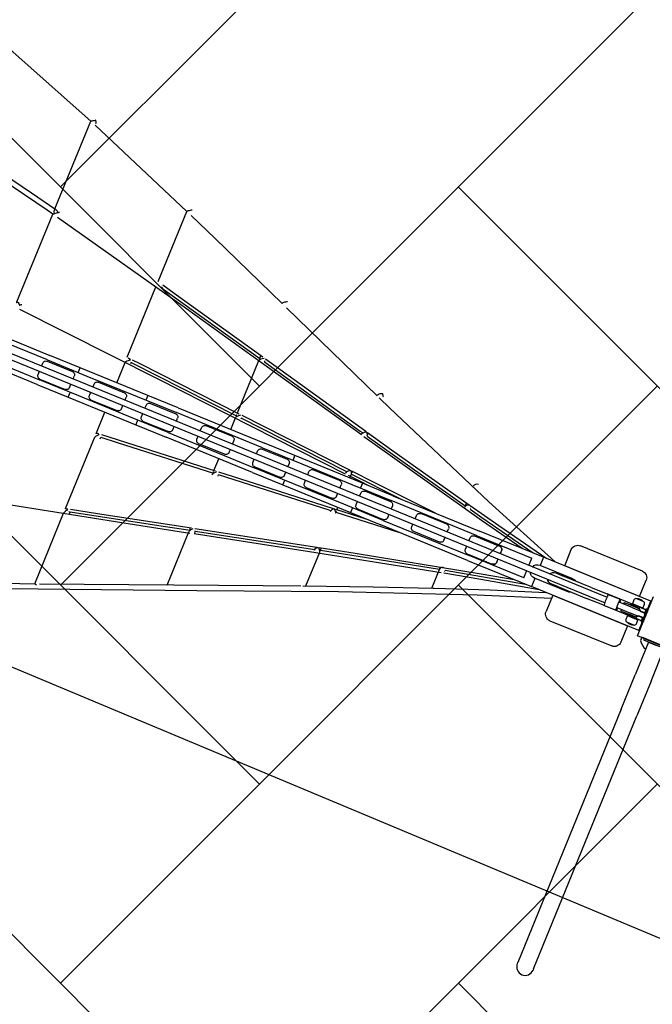
# Model space of a CAD drawing. Units: inches. Extents: x 450 to 2262, y -320 to 1306.
# Drawn here: x 1414 to 1416, y -201 to -199 of the extents above; entities that cross this region are included whole.
import ezdxf

# ---------------------------------------------------------------- set-up
doc = ezdxf.new("R2010")
doc.units = ezdxf.units.IN
doc.header["$LTSCALE"] = 100
doc.header["$MEASUREMENT"] = 0
doc.linetypes.add('HID', pattern=[4.1, 2.5, -1.6])
for name, color, linetype in [('DECK', 7, 'Continuous'), ('L-HAT', 15, 'Continuous'), ('L-LINE', 4, 'Continuous'), ('L-sis', 7, 'Continuous'), ('L_si', 253, 'Continuous'), ('녹지', 91, 'Continuous')]:
    doc.layers.add(name, color=color, linetype=linetype)
pattern_1 = [(45, (-841.8933, -1034.04165), (9e-17, 1.13137085), [2.4, -0.8]), (135, (-841.3276, -1033.476), (9e-17, 1.13137085), [2.4, -0.8])]

# ---------------------------------------------------------------- blocks, each defined once
blk = doc.blocks.new('A$C1C7A479F')
at = {"layer": 'L-sis', "color": 4}
for p, q in [((3311.2, 103.9), (3121.2, 103.9)), ((3101.2, 33.9), (3101.2, 83.9)), ((3331.2, 33.9), (3331.2, 83.9)), ((1253.3, 33.9), (1519.2, 33.9)), ((1612.5, 33.9), (1519.2, 33.9)), ((1820, 33.9), (1612.5, 33.9)), ((1612.5, 19.4), (1612.5, 33.9)), ((1820, 33.9), (1820, 19.4)), ((1913.3, 33.9), (1820, 33.9)), ((1913.3, 33.9), (2179.2, 33.9)), ((2272.5, 33.9), (2179.2, 33.9)), ((2480, 33.9), (2272.5, 33.9)), ((2272.5, 19.4), (2272.5, 33.9)), ((2573.3, 33.9), (2480, 33.9)), ((2480, 33.9), (2480, 19.4)), ((2573.3, 33.9), (2839.2, 33.9)), ((3036.2, 33.9), (2839.2, 33.9)), ((3366.2, 33.9), (3036.2, 33.9)), ((3036.2, 33.9), (3036.2, 8.9)), ((3331.2, 33.9), (3101.2, 33.9)), ((3366.2, 8.9), (3366.2, 33.9)), ((3368.2, 29.9), (3366.2, 29.9)), ((3368.2, -71.1), (3368.2, 48.9)), ((1518.4, 19.4), (1254.1, 19.4)), ((1509.2, -3.1), (1509.2, 5.9)), ((1518.4, 19.4), (1639.2, 19.4)), ((1518.8, 15.9), (1596.1, 15.9)), ((1596.3, 15.9), (1596.1, 15.9)), ((1606, -3.1), (1606, 5.9)), ((1639.2, 19.4), (1793.2, 19.4)), ((1666.7, -3.1), (1666.7, 5.9)), ((1676.7, 15.9), (1755.7, 15.9)), ((1765.7, -3.1), (1765.7, 5.9)), ((1793.2, 19.4), (1914.1, 19.4)), ((1826.4, -3.1), (1826.4, 5.9)), ((1836.4, 15.9), (1836.2, 15.9)), ((1836.4, 15.9), (1913.6, 15.9)), ((2178.4, 19.4), (1914.1, 19.4)), ((1923.3, -3.1), (1923.3, 5.9)), ((1996.7, -3.1), (1996.7, 6.9)), ((2085.7, 16.9), (2006.7, 16.9)), ((2095.7, -3.1), (2095.7, 6.9)), ((2169.2, -3.1), (2169.2, 5.9)), ((2178.4, 19.4), (2299.2, 19.4)), ((2178.8, 15.9), (2256.1, 15.9)), ((2256.3, 15.9), (2256.1, 15.9)), ((2266, -3.1), (2266, 5.9)), ((2299.2, 19.4), (2453.2, 19.4)), ((2326.7, -3.1), (2326.7, 6.9)), ((2336.7, 16.9), (2415.7, 16.9)), ((2425.7, -3.1), (2425.7, 6.9)), ((2453.2, 19.4), (2574.1, 19.4)), ((2486.4, -3.1), (2486.4, 5.9)), ((2496.4, 15.9), (2496.2, 15.9)), ((2496.4, 15.9), (2573.6, 15.9)), ((2838.4, 19.4), (2574.1, 19.4)), ((2583.3, -3.1), (2583.3, 5.9)), ((2656.7, -3.1), (2656.7, 6.9)), ((2745.7, 16.9), (2666.7, 16.9)), ((2755.7, -3.1), (2755.7, 6.9)), ((2822, -3.1), (2822, 5.9)), ((2831.6, 15.9), (2908.6, 15.9)), ((2838.4, 19.4), (3006.2, 19.4)), ((2908.8, 15.9), (2908.6, 15.9)), ((2918.5, -3.1), (2918.5, 5.9)), ((2918.7, -3.1), (2918.7, 5.9)), ((3006.2, -3.1), (3006.2, 19.4)), ((3035.1, 8.9), (3135.1, 8.9)), ((3085.1, 5.8), (3105.6, 5.8)), ((3193.7, 5.8), (3105.6, 5.8)), ((3193.7, 5.8), (3243.2, 5.8)), ((3363.2, 5.8), (3243.2, 5.8)), ((3284.2, 5.4), (3247.4, 5.4)), ((3297.3, 1.9), (3301.5, 1.9)), ((3297.3, 1.9), (3297.3, -3.1)), ((3324.6, 1.9), (3301.5, 1.9)), ((3316.1, 5.4), (3336.1, 5.4)), ((3316.1, 5.4), (3316.1, 2.4)), ((3336.1, 2.4), (3316.1, 2.4)), ((3320.1, 19), (3320.1, 7)), ((3352.1, 7), (3320.1, 7)), ((3324.6, 1.9), (3344.1, 1.9)), ((3346.1, 25), (3326.1, 25)), ((3336.1, 27), (3336.1, 27)), ((3344.1, 5.4), (3336.1, 5.4)), ((3336.1, 2.4), (3344.1, 2.4)), ((3344.1, 1.5), (3344.1, 5.4)), ((3362.1, 5.4), (3344.1, 5.4)), ((3344.1, 1.5), (3344.1, 0.8)), ((3349.1, -3.3), (3344.1, 1.5)), ((3344.1, 0.8), (3349.1, -4.1)), ((3352.1, 7), (3352.1, 19)), ((3368.1, 5.4), (3362.1, 5.4)), ((3362.1, 5.4), (3362.1, -3.3)), ((3362.1, 2.4), (3365.1, 2.4)), ((3368.2, 8.9), (3363.2, 8.9)), ((3363.2, 5.4), (3363.2, 8.9)), ((3365.1, 4.9), (3365.1, -27.1)), ((3368.1, 4.9), (3365.1, 4.9)), ((3368.1, 4.9), (3368.1, 5.4)), ((3368.1, -27.1), (3368.1, 4.9)), ((3242.5, -3.1), (194.7, -3.1)), ((194.7, -19.1), (3242.5, -19.1)), ((1509.2, -29.1), (1509.2, -19.1)), ((1606, -29.1), (1606, -19.1)), ((1666.7, -29.1), (1666.7, -19.1)), ((1765.7, -29.1), (1765.7, -19.1)), ((1826.4, -29.1), (1826.4, -19.1)), ((1923.3, -29.1), (1923.3, -19.1)), ((1996.7, -28.1), (1996.7, -19.1)), ((2095.7, -28.1), (2095.7, -19.1)), ((2169.2, -29.1), (2169.2, -19.1)), ((2266, -29.1), (2266, -19.1)), ((2326.7, -28.1), (2326.7, -19.1)), ((2425.7, -28.1), (2425.7, -19.1)), ((2486.4, -29.1), (2486.4, -19.1)), ((2583.3, -29.1), (2583.3, -19.1)), ((2656.7, -28.1), (2656.7, -19.1)), ((2755.7, -28.1), (2755.7, -19.1)), ((2822, -29.1), (2822, -19.1)), ((2918.5, -29.1), (2918.5, -19.1)), ((2918.7, -29.1), (2918.7, -19.1)), ((3006.2, -41.6), (3006.2, -19.1)), ((3105.6, -27.9), (3085.1, -27.9)), ((3105.6, -27.9), (3193.7, -27.9)), ((3243.2, -27.9), (3193.7, -27.9)), ((3246, -3.1), (3242.5, -3.1)), ((3242.5, -19.1), (3246, -19.1)), ((3243.2, -27.9), (3363.2, -27.9)), ((3247.4, -27.6), (3284.2, -27.6)), ((3325.6, -3.1), (3283.5, -3.1)), ((3283.5, -19.1), (3325.6, -19.1)), ((3297.3, -19.1), (3297.3, -24.1)), ((3301.5, -24.1), (3297.3, -24.1)), ((3301.5, -24.1), (3324.6, -24.1)), ((3316.1, -24.6), (3336.1, -24.6)), ((3316.1, -24.6), (3316.1, -27.6)), ((3336.1, -27.6), (3316.1, -27.6)), ((3344.1, -24.1), (3324.6, -24.1)), ((3325.6, -3.1), (3348.1, -3.1)), ((3348.1, -19.1), (3325.6, -19.1)), ((3344.1, -24.6), (3336.1, -24.6)), ((3336.1, -27.6), (3344.1, -27.6)), ((3349.1, -18.1), (3344.1, -23)), ((3349.1, -18.9), (3344.1, -23.7)), ((3344.1, -23.7), (3344.1, -23)), ((3344.1, -23.7), (3344.1, -27.6)), ((3362.1, -27.6), (3344.1, -27.6)), ((3362.1, -3.3), (3349.1, -3.3)), ((3349.1, -3.3), (3349.1, -4.1)), ((3349.1, -4.1), (3362.1, -4.1)), ((3349.1, -18.9), (3349.1, -18.1)), ((3362.1, -18.1), (3349.1, -18.1)), ((3362.1, -18.9), (3349.1, -18.9)), ((3365.1, -7.6), (3361.6, -4.1)), ((3361.6, -18.1), (3365.1, -14.6)), ((3362.1, -3.3), (3362.1, -4.1)), ((3362.1, -18.9), (3362.1, -18.1)), ((3362.1, -27.6), (3362.1, -18.9)), ((3365.1, -24.6), (3362.1, -24.6)), ((3362.1, -27.6), (3368.1, -27.6)), ((3363.2, -5.9), (3363.2, -5.7)), ((3363.2, -16.5), (3363.2, -16.3)), ((3363.2, -31.1), (3363.2, -27.6)), ((3365.1, -27.1), (3368.1, -27.1)), ((3368.1, -27.1), (3368.1, -27.6)), ((1254.1, -41.6), (1518.4, -41.6)), ((1639.2, -41.6), (1518.4, -41.6)), ((1518.8, -39.1), (1596.1, -39.1)), ((1596.1, -39.1), (1596.3, -39.1)), ((1612.5, -56.1), (1612.5, -41.6)), ((1793.2, -41.6), (1639.2, -41.6)), ((1676.7, -39.1), (1755.7, -39.1)), ((1914.1, -41.6), (1793.2, -41.6)), ((1820, -41.6), (1820, -56.1)), ((1836.2, -39.1), (1836.4, -39.1)), ((1836.4, -39.1), (1913.6, -39.1)), ((1914.1, -41.6), (2178.4, -41.6)), ((2085.7, -38.1), (2006.7, -38.1)), ((2299.2, -41.6), (2178.4, -41.6)), ((2178.8, -39.1), (2256.1, -39.1)), ((2256.1, -39.1), (2256.3, -39.1)), ((2272.5, -56.1), (2272.5, -41.6)), ((2453.2, -41.6), (2299.2, -41.6)), ((2336.7, -38.1), (2415.7, -38.1)), ((2574.1, -41.6), (2453.2, -41.6)), ((2480, -41.6), (2480, -56.1)), ((2496.2, -39.1), (2496.4, -39.1)), ((2496.4, -39.1), (2573.6, -39.1)), ((2574.1, -41.6), (2838.4, -41.6)), ((2745.7, -38.1), (2666.7, -38.1)), ((2831.6, -39.1), (2908.6, -39.1)), ((3006.2, -41.6), (2838.4, -41.6)), ((2908.6, -39.1), (2908.8, -39.1)), ((3135.1, -31.1), (3035.1, -31.1)), ((3036.2, -31.1), (3036.2, -56.1)), ((3320.1, -29.2), (3336.1, -29.2)), ((3320.1, -29.2), (3320.1, -41.2)), ((3326.1, -47.2), (3336.1, -47.2)), ((3336.1, -29.2), (3352.1, -29.2)), ((3336.1, -47.2), (3346.1, -47.2)), ((3336.1, -49.2), (3336.1, -49.2)), ((3352.1, -41.2), (3352.1, -29.2)), ((3363.2, -31.1), (3368.2, -31.1)), ((3366.2, -56.1), (3366.2, -31.1)), ((3366.2, -52.1), (3368.2, -52.1)), ((1519.2, -56.1), (1253.3, -56.1)), ((1519.2, -56.1), (1612.5, -56.1)), ((1612.5, -56.1), (1820, -56.1)), ((1820, -56.1), (1913.3, -56.1)), ((2179.2, -56.1), (1913.3, -56.1)), ((2179.2, -56.1), (2272.5, -56.1)), ((2272.5, -56.1), (2480, -56.1)), ((2480, -56.1), (2573.3, -56.1)), ((2839.2, -56.1), (2573.3, -56.1)), ((2839.2, -56.1), (3036.2, -56.1)), ((3366.2, -56.1), (3036.2, -56.1)), ((3101.2, -56.1), (3331.2, -56.1)), ((3101.2, -56.1), (3101.2, -106.1)), ((3331.2, -56.1), (3331.2, -106.1)), ((3488.2, -71.1), (3368.2, -71.1)), ((3380.7, -71.1), (3380.7, -81.1)), ((3475.7, -71.1), (3380.7, -71.1)), ((3388.2, -71.2), (3388.2, -76.2)), ((3388.2, -71.2), (3468.2, -71.2)), ((3388.2, -76.2), (3468.2, -76.2)), ((3404.1, -76.3), (3428.2, -76.3)), ((3404.1, -76.3), (3404.1, -176.3)), ((3452.4, -176.3), (3452.4, -76.3)), ((3121.2, -126.1), (3311.2, -126.1)), ((3404.1, -282.5), (3404.1, -176.3)), ((3452.4, -176.3), (3452.4, -282.5)), ((3404.1, -282.5), (3404.1, -1059.6)), ((3452.4, -1059.6), (3452.4, -282.5)), ((3404.1, -1063.4), (3404.1, -1059.6)), ((3452.4, -1059.6), (3452.4, -1063.4))]:
    blk.add_line(p, q, dxfattribs=at)
for points in [[(1375.3, 694), (1355.4, 701.4), (1041.2, 811)], [(1388, 702), (1388, 702), (1384.2, 699.2), (1380.9, 697), (1378.5, 695.5), (1376.8, 694.6), (1375.7, 694.1), (1375.2, 694.1), (1375.2, 694.2)], [(1391.2, 693), (1390.7, 696.5), (1388.1, 702), (1388, 702)], [(1375.2, 425.1), (1375.2, 694.1)], [(1725.2, 560), (1391.2, 688.2)], [(1738, 569.2), (1738, 569.2), (1735.7, 567.7), (1733.1, 566), (1730.4, 564.1), (1728.4, 562.6), (1726.8, 561.5), (1725.8, 560.6), (1725.2, 560.1), (1725.2, 560.1)], [(1725.2, 344.7), (1725.2, 560.1)], [(1375.3, 408.7), (1356.4, 412.9), (1016.2, 483.8), (740.1, 533), (691.2, 540.7)], [(2075.5, 420), (1828.7, 519.1), (1741.2, 553.7)], [(1041.2, 495.2), (1296.7, 442.3), (1378.7, 424.3)], [(1375.2, 421.6), (1375.5, 423), (1376.3, 424.1), (1377.6, 424.5), (1379.8, 424), (1383, 422), (1387.1, 417.8), (1387.2, 417.7)], [(1377.3, 415.4), (1377.3, 415.5), (1375.9, 418.4), (1375.2, 421.3), (1375.2, 421.6)], [(1387.2, 417.7), (1387.2, 417.8), (1390.2, 420.4), (1391.2, 421.4), (1391.2, 421.5)], [(2087.9, 430.6), (2087.8, 430.6), (2085.2, 429.4), (2082.4, 427.7), (2079.8, 425.8), (2078, 424.3), (2076.7, 423), (2075.7, 421.8), (2075.2, 420.7), (2075.2, 420.6)], [(1387.2, 417.7), (1387.1, 417.7), (1383.1, 414.4), (1379.8, 411.8), (1377.7, 410.2), (1376.3, 409.2), (1375.4, 408.8), (1375.2, 408.7)], [(1375.2, 408.7), (1375.2, 408.8), (1375.9, 409.5), (1377.3, 410.8), (1379.2, 412.5), (1379.3, 412.5)], [(1375.2, 139.3), (1375.2, 408.7)], [(1379.3, 412.5), (1379.2, 412.6), (1377.3, 415.4)], [(2425.2, 159.7), (1829.5, 303.4), (1391.2, 405.2)], [(2425.2, 279.4), (2091.2, 413.7)], [(1737, 338.6), (1737, 338.6)], [(1737, 338.6), (1737, 338.6)], [(1741.1, 340.9), (1779.8, 331.7), (2081.7, 259.1)], [(1725.2, 112.3), (1725.2, 328.3)], [(1741.2, 334.6), (1741.2, 329.5)], [(1741.2, 331.6), (2075.7, 251.3)], [(2437.5, 291), (2437.4, 291), (2432.7, 289.4), (2429.6, 287.4), (2427.7, 285.7), (2426.5, 284.2), (2425.7, 282.8), (2425.3, 281.5), (2425.2, 280.8)], [(2441.2, 282.9), (2441.2, 283.9), (2440.1, 287.5), (2437.5, 291), (2437.5, 291)], [(2075.2, 254.2), (2075.2, 260.7)], [(2086.8, 256.1), (2086.7, 256.1), (2082.2, 253.3), (2079.1, 250.7), (2077.2, 248.7), (2076.1, 247.2), (2075.4, 245.9), (2075.2, 245)], [(2075.7, 251.3), (2075.3, 252.7), (2075.2, 254.2)], [(2086.8, 256.1), (2086.8, 256.1)], [(2086.8, 256.1), (2086.8, 256.1)], [(2090.4, 257), (2433.1, 174.2)], [(3071.6, 33.9), (2832.9, 120.8), (2471.5, 261), (2432.3, 276.6)], [(2075.2, 84.2), (2075.2, 245)], [(2077, 248.4), (2076.4, 249.5), (2075.7, 251.3)], [(2091.2, 250.5), (2091.2, 247.1)], [(2091.2, 247.5), (2417.8, 168.6), (2425.2, 166.9)], [(2436.3, 172.8), (2436.3, 172.7), (2431.5, 170.6), (2428.5, 168.1), (2426.9, 166.1), (2425.9, 164.5), (2425.4, 163), (2425.2, 161.8)], [(2425.2, 166), (2425.2, 168.1)], [(2436.3, 172.8), (2436.3, 172.8)], [(2441.2, 163.8), (2440.9, 166.2), (2439.4, 169.6), (2436.4, 172.7), (2436.3, 172.8)], [(2439, 172.8), (2520.5, 153.4), (2784.2, 91.9)], [(2441.2, 170.1), (2441.1, 169.3), (2440.7, 167.7), (2440.5, 167.4)], [(2441.2, 170.1), (2441.2, 172.3)], [(2425.9, 164.6), (2425.5, 165.9), (2425.3, 166.8)], [(2970.6, 33.9), (2833.5, 64.3), (2472, 148.5), (2433.6, 157.7)], [(2441.2, 163), (2775.2, 84.7)], [(2786.8, 155.1), (2786.8, 155.1), (2781.7, 154.2), (2778.8, 152.4), (2777.2, 150.8), (2776.2, 149.3), (2775.6, 147.8), (2775.2, 146.3), (2775.2, 145.8)], [(1375.2, 137.1), (1375.2, 137.5), (1375.7, 138.6), (1376.9, 139.1), (1378.8, 138.8), (1381.9, 137.1), (1386, 133.5), (1386.1, 133.5)], [(1386.1, 133.5), (1386.1, 133.5), (1389.6, 136.7), (1391, 137.9), (1391.2, 138.1)], [(2425.2, 39.8), (1830.6, 87.9), (1391.2, 122.1)], [(1728.3, 112.1), (1728.6, 112.1), (1731.7, 111), (1735.7, 108.1), (1735.7, 108.1)], [(1735.7, 108.1), (1735.7, 108.1), (1731.3, 104.2), (1728.3, 101.2), (1726.6, 99.1), (1725.6, 97.7), (1725.2, 96.8), (1725.2, 96.6)], [(1725.2, 33.9), (1725.2, 96.6)], [(1735.7, 108.1), (1735.7, 108.1)], [(1740.8, 111.1), (1765.5, 109.1), (2080.1, 83.8)], [(1741.2, 103.7), (1741.2, 98.4)], [(1741.2, 102.7), (2076.1, 75.8)], [(2775.2, 84.9), (2775.2, 93.9)], [(2785.7, 91.4), (2785.6, 91.4), (2780.6, 89.9), (2777.9, 87.7), (2776.5, 85.8), (2775.7, 84.1), (2775.3, 82.5), (2775.2, 81.6)], [(2775.2, 84.7), (2775.2, 84.9)], [(2775.4, 83.2), (2775.2, 84.7), (2775.2, 84.7)], [(2785.7, 91.4), (2785.7, 91.4), (2787.3, 91.2)], [(2787.1, 91.2), (2884.2, 69.3), (3046.6, 33.9)], [(2085.4, 81.5), (2085.3, 81.5), (2080.7, 78.1), (2077.9, 75), (2076.3, 72.8), (2075.5, 71.1), (2075.2, 69.8), (2075.2, 69.6)], [(2076.1, 75.8), (2075.7, 76.6), (2075.2, 79.2), (2075.2, 79.5)], [(2075.2, 33.9), (2075.2, 69.6)], [(2077.1, 73.9), (2076.1, 75.8)], [(2085.4, 81.5), (2085.4, 81.5)], [(2085.4, 81.5), (2085.4, 81.5)], [(2089.7, 83), (2431.7, 55.4)], [(2091.2, 75.5), (2091.2, 71.8)], [(2091.2, 74.6), (2418.7, 48.1), (2425.2, 47.5)], [(2791.2, 83.9), (2791.2, 83.1)], [(2791.2, 81.1), (2831.4, 72), (3003.9, 33.9)], [(2434.9, 54.4), (2434.8, 54.4), (2431.8, 52.8), (2428.9, 50.5), (2427, 48.1), (2426, 46.1), (2425.4, 44.4), (2425.2, 42.9)], [(2425.2, 47.2), (2425.2, 49.6)], [(2425.2, 43.3), (2425.2, 47.2)], [(2425.9, 46.1), (2425.5, 47.5)], [(2434.9, 54.4), (2434.9, 54.4)], [(2441.2, 44.8), (2441.2, 45.7), (2440.5, 48.4), (2438.7, 51.3), (2437, 53), (2434.9, 54.4), (2434.9, 54.4)], [(2499.4, 33.9), (2473, 36), (2435.1, 39)], [(2437.8, 54.9), (2512.8, 48.9), (2703.3, 33.9)], [(2441.2, 51.4), (2441, 49.8), (2440.5, 48.3)], [(2441.1, 46.3), (2596.6, 33.9)], [(2441.2, 51.4), (2441.2, 54.6)], [(2441.2, 33.9), (2441.2, 44.8)], [(1509.2, 5.9), (1509.3, 7.8), (1509.9, 9.7), (1510.8, 11.5), (1512, 13), (1513.4, 14.2), (1515.1, 15.1), (1517, 15.7), (1518.8, 15.9)], [(1596.1, 15.9), (1598, 15.7), (1599.9, 15.1), (1601.6, 14.2), (1603.1, 13), (1604.3, 11.5), (1605.3, 9.7), (1605.8, 7.8), (1606, 5.9)], [(1666.7, 5.9), (1666.9, 7.8), (1667.5, 9.7), (1668.4, 11.5), (1669.7, 13), (1671.1, 14.2), (1672.9, 15.1), (1674.8, 15.7), (1676.7, 15.9)], [(1755.7, 15.9), (1757.6, 15.7), (1759.6, 15.1), (1761.3, 14.2), (1762.8, 13), (1764, 11.5), (1765, 9.7), (1765.5, 7.8), (1765.7, 5.9)], [(1826.4, 5.9), (1826.6, 7.8), (1827.2, 9.7), (1828.1, 11.5), (1829.4, 13), (1830.8, 14.2), (1832.6, 15.1), (1834.5, 15.7), (1836.4, 15.9)], [(1913.6, 15.9), (1915.5, 15.7), (1917.3, 15.1), (1919, 14.2), (1920.5, 13), (1921.6, 11.5), (1922.5, 9.7), (1923.1, 7.8), (1923.3, 5.9)], [(1996.7, 6.9), (1996.9, 8.8), (1997.5, 10.7), (1998.4, 12.5), (1999.6, 14), (2001.1, 15.2), (2002.9, 16.1), (2004.8, 16.7), (2006.7, 16.9)], [(2085.7, 16.9), (2087.6, 16.7), (2089.6, 16.1), (2091.3, 15.2), (2092.8, 14), (2094, 12.5), (2095, 10.7), (2095.5, 8.8), (2095.7, 6.9)], [(2169.2, 5.9), (2169.3, 7.8), (2169.9, 9.7), (2170.8, 11.5), (2172, 13), (2173.4, 14.2), (2175.1, 15.1), (2177, 15.7), (2178.8, 15.9)], [(2256.1, 15.9), (2258, 15.7), (2259.9, 15.1), (2261.6, 14.2), (2263.1, 13), (2264.3, 11.5), (2265.3, 9.7), (2265.8, 7.8), (2266, 5.9)], [(2326.7, 6.9), (2326.9, 8.8), (2327.5, 10.7), (2328.4, 12.5), (2329.7, 14), (2331.1, 15.2), (2332.9, 16.1), (2334.8, 16.7), (2336.7, 16.9)], [(2415.7, 16.9), (2417.6, 16.7), (2419.6, 16.1), (2421.3, 15.2), (2422.8, 14), (2424, 12.5), (2425, 10.7), (2425.5, 8.8), (2425.7, 6.9)], [(2486.4, 5.9), (2486.6, 7.8), (2487.2, 9.7), (2488.1, 11.5), (2489.4, 13), (2490.8, 14.2), (2492.6, 15.1), (2494.5, 15.7), (2496.4, 15.9)], [(2573.6, 15.9), (2575.5, 15.7), (2577.3, 15.1), (2579, 14.2), (2580.5, 13), (2581.6, 11.5), (2582.5, 9.7), (2583.1, 7.8), (2583.3, 5.9)], [(2656.7, 6.9), (2656.9, 8.8), (2657.5, 10.7), (2658.4, 12.5), (2659.6, 14), (2661.1, 15.2), (2662.9, 16.1), (2664.8, 16.7), (2666.7, 16.9)], [(2745.7, 16.9), (2747.6, 16.7), (2749.6, 16.1), (2751.3, 15.2), (2752.8, 14), (2754, 12.5), (2755, 10.7), (2755.5, 8.8), (2755.7, 6.9)], [(2822, 5.9), (2822.2, 7.8), (2822.7, 9.7), (2823.6, 11.5), (2824.8, 13), (2826.3, 14.2), (2827.9, 15.1), (2829.8, 15.7), (2831.6, 15.9)], [(2908.6, 15.9), (2910.5, 15.7), (2912.4, 15.1), (2914.1, 14.2), (2915.6, 13), (2916.8, 11.5), (2917.7, 9.7), (2918.3, 7.8), (2918.5, 5.9)], [(2918.7, 5.9), (2918.5, 7.8), (2917.9, 9.7), (2917, 11.5), (2915.8, 13), (2914.3, 14.2), (2912.6, 15.1), (2910.7, 15.7), (2908.8, 15.9)], [(1518.8, -39.1), (1517, -38.9), (1515.1, -38.3), (1513.4, -37.4), (1512, -36.2), (1510.8, -34.7), (1509.9, -32.9), (1509.3, -31), (1509.2, -29.1)], [(1606, -29.1), (1605.8, -31), (1605.3, -32.9), (1604.3, -34.7), (1603.1, -36.2), (1601.6, -37.4), (1599.9, -38.3), (1598, -38.9), (1596.1, -39.1)], [(1676.7, -39.1), (1674.8, -38.9), (1672.9, -38.3), (1671.1, -37.4), (1669.7, -36.2), (1668.4, -34.7), (1667.5, -32.9), (1666.9, -31), (1666.7, -29.1)], [(1765.7, -29.1), (1765.5, -31), (1765, -32.9), (1764, -34.7), (1762.8, -36.2), (1761.3, -37.4), (1759.6, -38.3), (1757.6, -38.9), (1755.7, -39.1)], [(1836.4, -39.1), (1834.5, -38.9), (1832.6, -38.3), (1830.8, -37.4), (1829.4, -36.2), (1828.1, -34.7), (1827.2, -32.9), (1826.6, -31), (1826.4, -29.1)], [(1923.3, -29.1), (1923.1, -31), (1922.5, -32.9), (1921.6, -34.7), (1920.5, -36.2), (1919, -37.4), (1917.3, -38.3), (1915.5, -38.9), (1913.6, -39.1)], [(2006.7, -38.1), (2004.8, -37.9), (2002.9, -37.3), (2001.1, -36.4), (1999.6, -35.2), (1998.4, -33.7), (1997.5, -31.9), (1996.9, -30), (1996.7, -28.1)], [(2095.7, -28.1), (2095.5, -30), (2095, -31.9), (2094, -33.7), (2092.8, -35.2), (2091.3, -36.4), (2089.6, -37.3), (2087.6, -37.9), (2085.7, -38.1)], [(2178.8, -39.1), (2177, -38.9), (2175.1, -38.3), (2173.4, -37.4), (2172, -36.2), (2170.8, -34.7), (2169.9, -32.9), (2169.3, -31), (2169.2, -29.1)], [(2266, -29.1), (2265.8, -31), (2265.3, -32.9), (2264.3, -34.7), (2263.1, -36.2), (2261.6, -37.4), (2259.9, -38.3), (2258, -38.9), (2256.1, -39.1)], [(2336.7, -38.1), (2334.8, -37.9), (2332.9, -37.3), (2331.1, -36.4), (2329.7, -35.2), (2328.4, -33.7), (2327.5, -31.9), (2326.9, -30), (2326.7, -28.1)], [(2425.7, -28.1), (2425.5, -30), (2425, -31.9), (2424, -33.7), (2422.8, -35.2), (2421.3, -36.4), (2419.6, -37.3), (2417.6, -37.9), (2415.7, -38.1)], [(2496.4, -39.1), (2494.5, -38.9), (2492.6, -38.3), (2490.8, -37.4), (2489.4, -36.2), (2488.1, -34.7), (2487.2, -32.9), (2486.6, -31), (2486.4, -29.1)], [(2583.3, -29.1), (2583.1, -31), (2582.5, -32.9), (2581.6, -34.7), (2580.5, -36.2), (2579, -37.4), (2577.3, -38.3), (2575.5, -38.9), (2573.6, -39.1)], [(2666.7, -38.1), (2664.8, -37.9), (2662.9, -37.3), (2661.1, -36.4), (2659.6, -35.2), (2658.4, -33.7), (2657.5, -31.9), (2656.9, -30), (2656.7, -28.1)], [(2755.7, -28.1), (2755.5, -30), (2755, -31.9), (2754, -33.7), (2752.8, -35.2), (2751.3, -36.4), (2749.6, -37.3), (2747.6, -37.9), (2745.7, -38.1)], [(2831.6, -39.1), (2829.8, -38.9), (2827.9, -38.3), (2826.3, -37.4), (2824.8, -36.2), (2823.6, -34.7), (2822.7, -32.9), (2822.2, -31), (2822, -29.1)], [(2918.5, -29.1), (2918.3, -31), (2917.7, -32.9), (2916.8, -34.7), (2915.6, -36.2), (2914.1, -37.4), (2912.4, -38.3), (2910.5, -38.9), (2908.6, -39.1)], [(2908.8, -39.1), (2910.7, -38.9), (2912.6, -38.3), (2914.3, -37.4), (2915.8, -36.2), (2917, -34.7), (2917.9, -32.9), (2918.5, -31), (2918.7, -29.1)], [(3101.2, -65.6), (2901.8, -137), (2533.6, -278), (2159.2, -427.5), (1570.8, -660.7), (1261.6, -775.3), (986.6, -868.2), (830.5, -915.3), (675, -957), (524.4, -991), (389.8, -1014.6), (258.2, -1029.9), (158.9, -1035)], [(1725.2, -119.8), (1725.2, -56.1)], [(2075.2, -92.1), (2075.2, -56.1)], [(2088.5, -91), (2241.5, -78.8), (2430.2, -63.8)], [(2091.2, -98.5), (2419.8, -72.3), (2425.2, -71.9)], [(2433.3, -64.2), (2433.2, -64.2), (2430.4, -66.1), (2427.9, -68.7), (2426.3, -71.4), (2425.5, -73.6), (2425.2, -75.5), (2425.2, -75.7)], [(2425.9, -72.2), (2425.8, -71.8)], [(2433.3, -64.2), (2433.3, -64.2)], [(2441.2, -74.1), (2441.2, -74.1), (2440.9, -71.8), (2439.7, -69.3), (2437.6, -66.8), (2435.5, -65.3), (2433.3, -64.2), (2433.3, -64.2)], [(2434.7, -181.7), (2536, -157.7), (2890, -76.5), (2983.2, -56.1)], [(2436.3, -63.3), (2527.5, -56.1)], [(2440.6, -70.7), (2440.5, -70.9)], [(2440.6, -70.7), (2627, -56.1)], [(2441.2, -67.6), (2441.2, -67.7), (2440.9, -69.6), (2440.6, -70.7)], [(2441.2, -62.9), (2441.2, -56.1)], [(2781.6, -164.9), (2930.4, -109.5), (3079.8, -56.1)], [(2791.2, -106.1), (3018, -56.1)], [(3059.9, -56.1), (2894.5, -91.9), (2791.2, -115)], [(1740.2, -118.6), (2078.7, -91.8)], [(1741.2, -126.3), (1790.5, -122.4), (2076.6, -99.7)], [(2083.7, -93.2), (2083.6, -93.2), (2079.2, -97.4), (2076.8, -100.9), (2075.6, -103.3), (2075.2, -105.1), (2075.2, -105.5)], [(2076.6, -99.7), (2076.5, -99.5), (2075.5, -97.1), (2075.2, -95.3)], [(2077, -100.4), (2076.6, -99.7)], [(2083.7, -93.2), (2083.7, -93.2)], [(2083.7, -93.2), (2083.7, -93.2)], [(2091.2, -99.4), (2091.2, -103.4)], [(2441.2, -187.7), (2629, -143.4), (2775.2, -109.7)], [(2781.6, -100.9), (2781.6, -101), (2779, -102.6), (2777, -104.9), (2775.7, -107.6), (2775.2, -109.9), (2775.2, -110.4)], [(2775.2, -107.3), (2775.2, -102.2)], [(2775.4, -108.8), (2775.2, -107.3)], [(2775.2, -167.3), (2775.2, -110.4)], [(2781.6, -100.9), (2781.7, -100.9), (2783.4, -100.4)], [(2791.2, -106.1), (2791.2, -107.1)], [(2791.2, -108.6), (2791.2, -109.8)], [(1725.2, -121.8), (1725.3, -121.2), (1725.9, -120.1), (1727.5, -119.6), (1730.2, -120.2), (1734.1, -122.5), (1734.2, -122.5)], [(1734.2, -122.5), (1734.1, -122.6), (1729.7, -127.2), (1727.1, -130.7), (1725.8, -132.9), (1725.3, -134.4), (1725.2, -134.9)], [(1725.2, -351.7), (1725.2, -134.9)], [(1734.2, -122.5), (1734.2, -122.5)], [(1741.2, -127.2), (1741.2, -132.4)], [(2783.2, -116.8), (2414, -203.1), (2091.2, -280.7)], [(2433.1, -300.5), (2619.9, -227), (2779.2, -165.8)], [(2778.9, -165.9), (2780.3, -165.5), (2780.4, -165.5)], [(2780.4, -165.5), (2780.4, -165.5), (2781.9, -164.8)], [(2086.9, -265.3), (2428.9, -183.1)], [(2091.2, -271.8), (2425.2, -191.5)], [(2431.7, -183.1), (2431.6, -183.2), (2429, -185.3), (2427, -188.1), (2425.7, -191.1), (2425.2, -193.5), (2425.2, -194.1)], [(2425.2, -190.3), (2425.2, -187.6)], [(2425.2, -193.7), (2425.2, -190.3)], [(2431.7, -183.1), (2431.7, -183.1)], [(2441.2, -193.1), (2441.1, -191.6), (2440.3, -189.5), (2438.7, -187.3), (2436.3, -185.1), (2434, -183.8), (2431.7, -183.1), (2431.7, -183.1)], [(2441.2, -187.7), (2440.6, -190), (2440.6, -190.2)], [(2441.2, -186.7), (2441.2, -180.2)], [(2441.2, -186.7), (2441.2, -187.3), (2441.2, -187.7)], [(2441.2, -297.3), (2441.2, -193.1)], [(1739.1, -348.4), (1814.5, -330.6), (2077.5, -267.6)], [(1741.2, -355.4), (2001, -293.5), (2076.6, -275.3)], [(2075.2, -270.3), (2075.2, -268.1)], [(2081.9, -268.3), (2081.9, -268.3), (2077.8, -273.1), (2075.9, -276.9), (2075.3, -279.5), (2075.2, -280.3)], [(2076.9, -274.6), (2076.1, -273.2), (2075.3, -271.3), (2075.2, -270.3)], [(2081.9, -268.3), (2081.9, -268.3)], [(2081.9, -268.3), (2081.9, -268.3)], [(2090.6, -271.9), (2089.5, -274.2)], [(2091.2, -274.4), (2091.2, -278.4)], [(2079.3, -283.6), (1894.4, -328), (1577.5, -402.6), (1175.4, -490.9), (887.4, -546.8), (691.2, -579.3)], [(1737.6, -578.7), (2328.3, -342.4), (2427.7, -302.7)], [(2075.2, -444), (2075.2, -280.3)], [(1725.2, -352.8), (1725.4, -352.1), (1726.5, -351.4), (1728.8, -351.7), (1732.4, -353.4), (1732.5, -353.4)], [(1732.5, -353.4), (1732.4, -353.5), (1728.1, -359), (1726.1, -362.8), (1725.3, -365.1), (1725.2, -366.1)], [(1732.5, -353.4), (1732.5, -353.4)], [(1739, -355.9), (1737.9, -357.7)], [(1741.2, -358), (1741.2, -363.1)], [(1725.2, -583.5), (1725.2, -366.1)], [(1389.8, -711.8), (1405.9, -705.8), (1725.8, -583.3)], [(1725.2, -584.1), (1725.2, -584.1), (1725.7, -583.3), (1727.5, -583.3), (1730.8, -584.5), (1730.9, -584.5)]]:
    blk.add_lwpolyline(points, dxfattribs=at)
at = {"layer": 'L-sis', "color": 4, "extrusion": (0, 0, -1)}
for centre, radius, start, end in [((-3121.2, 83.9), 20, 0, 90), ((-3311.2, 83.9), 20, 90, 180), ((-3365.2, 26.9), 3, 109.4712, 180), ((-3035.1, -11.1), 20, 23.5782, 90), ((-3085.1, -11.1), 16.9, 28.3449, 90), ((-3135.1, -11.1), 20, 90, 122.5949), ((-3035.1, -11.1), 20, 270, 336.4218), ((-3085.1, -11.1), 16.9, 270, 331.6551), ((-3135.1, -11.1), 20, 237.4051, 270), ((-3365.2, -49.1), 3, 180, 250.5288), ((-3121.2, -106.1), 20, 270, 0), ((-3311.2, -106.1), 20, 180, 270)]:
    blk.add_arc(centre, radius, start, end, dxfattribs=at)
at = {"layer": 'L-sis', "color": 4}
for centre, radius, start, end in [((3326.1, 19), 6, 90, 180), ((3336.1, 1.1), 25.9, 90, 112.6641), ((3336.1, 1.1), 25.9, 67.3359, 90), ((3346.1, 19), 6, 0, 90), ((3357.1, -11.1), 8, 298.5049, 61.4951), ((3326.1, -41.2), 6, 180, 270), ((3336.1, -23.3), 25.9, 247.3359, 270), ((3336.1, -23.3), 25.9, 270, 292.6641), ((3346.1, -41.2), 6, 270, 0), ((3428.2, -40.8), 62.3, 220.2968, 247.1839), ((3428.2, -1063.4), 24.2, 180, 270), ((3428.2, -1063.4), 24.2, 270, 0)]:
    blk.add_arc(centre, radius, start, end, dxfattribs=at)
blk.add_ellipse((3247.4, -11.1), major_axis=(0, 16.5), ratio=0.095244, start_param=0, end_param=3.141593, dxfattribs=at)
at = {"layer": 'L-sis', "color": 4, "extrusion": (0, 0, -1)}
for start_param, end_param in [(0, 4.206199), (-1.064606, 0)]:
    blk.add_ellipse((3284.2, -11.1), major_axis=(0, -16.5), ratio=0.095244, start_param=start_param, end_param=end_param, dxfattribs=at)

msp = doc.modelspace()

# ---------------------------------------------------------------- hatches: boundary and pattern name
at = {"ltscale": 100}
h = msp.add_hatch(dxfattribs=at)
h.set_pattern_fill('AR-HBONE', color=40, scale=0.2, style=0)
h.set_pattern_definition(pattern_1)
h.paths.add_polyline_path([(1422.2243, -193.3859), (1421.1501, -195.9539), (1411.5559, -191.9406), (1412.6297, -189.3726), (1408.9829, -187.8472), (1406.4143, -193.9882), (1406.4299, -193.9918, 0.000079), (1406.4288, -193.9965), (1418.9767, -201.1496), (1429.7672, -205.6633), (1430.9355, -202.8703), (1430.9355, -202.8703), (1433.0148, -197.8995)])
h = msp.add_hatch(dxfattribs=at)
h.set_pattern_fill('AR-HBONE', color=40, scale=0.2, style=0)
h.set_pattern_definition(pattern_1)
edge = h.paths.add_edge_path()
edge.add_line((1418.9767, -201.1496), (1406.4143, -193.9882))
edge.add_arc((1421.0596, -197.3909), 15.0354, 166.91971, 245.47633)
edge.add_line((1414.8189, -211.07), (1418.9767, -201.1496))
at = {"layer": '녹지'}
h = msp.add_hatch(color=61, dxfattribs=at)
edge = h.paths.add_edge_path()
edge.add_line((1387.8661, -179.0143), (1408.9829, -187.8472))
edge.add_line((1408.9829, -187.8472), (1406.4143, -193.9882))
edge.add_line((1406.4143, -193.9882), (1405.9431, -193.8776))
edge.add_arc((1421.0334, -197.4179), 15.5, 166.79694, 245.57979)
edge.add_line((1414.6253, -211.5312), (1418.9767, -201.1496))
edge.add_line((1418.9767, -201.1496), (1433.2775, -207.1316))
edge.add_line((1433.2775, -207.1316), (1431.6798, -210.9509))
edge.add_line((1431.6798, -210.9509), (1435.1708, -212.4654))
edge.add_line((1435.1708, -212.4654), (1434.3527, -214.4212))
edge.add_line((1434.3527, -214.4212), (1434.076, -214.3054))
edge.add_line((1434.076, -214.3054), (1433.4219, -215.8691))
edge.add_line((1433.4219, -215.8691), (1429.0398, -214.0361))
edge.add_line((1429.0398, -214.0361), (1429.9428, -211.8774))
edge.add_line((1429.9428, -211.8774), (1424.6751, -209.6739))
edge.add_line((1424.6751, -209.6739), (1424.6307, -209.78))
edge.add_line((1424.6307, -209.78), (1419.6859, -207.7115))
edge.add_line((1419.6859, -207.7115), (1416.8534, -214.483))
edge.add_line((1416.8534, -214.483), (1415.7463, -214.0199))
edge.add_line((1415.7463, -214.0199), (1414.0021, -218.1898))
edge.add_line((1414.0021, -218.1898), (1415.3397, -218.7494))
edge.add_line((1415.3397, -218.7494), (1413.2713, -223.6942))
edge.add_line((1413.2713, -223.6942), (1414.4245, -224.1765))
edge.add_line((1414.4245, -224.1765), (1413.8457, -225.5604))
edge.add_line((1413.8457, -225.5604), (1418.6982, -227.5902))
edge.add_line((1418.6982, -227.5902), (1418.7905, -227.6288))
edge.add_line((1418.7905, -227.6288), (1418.9217, -227.3151))
edge.add_line((1418.9217, -227.3151), (1423.8296, -229.3681))
edge.add_line((1423.8296, -229.3681), (1424.1808, -228.5286))
edge.add_line((1424.1808, -228.5286), (1431.7825, -231.7084))
edge.add_line((1431.7825, -231.7084), (1431.5971, -232.2812))
edge.add_line((1431.5971, -232.2812), (1436.4958, -234.3303))
edge.add_line((1436.4958, -234.3303), (1437.0746, -232.9465))
edge.add_line((1437.0746, -232.9465), (1438.2739, -233.4482))
edge.add_line((1438.2739, -233.4482), (1440.2266, -228.7801))
edge.add_line((1440.2266, -228.7801), (1441.6196, -229.3628))
edge.add_line((1441.6196, -229.3628), (1443.1323, -225.7465))
edge.add_line((1443.1323, -225.7465), (1441.8408, -225.2062))
edge.add_line((1441.8408, -225.2062), (1443.1992, -221.9589))
edge.add_line((1443.1992, -221.9589), (1442.1751, -221.5305))
edge.add_line((1442.1751, -221.5305), (1443.5412, -218.2647))
edge.add_line((1443.5412, -218.2647), (1443.5043, -218.2493))
edge.add_line((1443.5043, -218.2493), (1445.2177, -214.1532))
edge.add_line((1445.2177, -214.1532), (1447.0582, -214.9231))
edge.add_line((1447.0582, -214.9231), (1447.7798, -213.1979))
edge.add_line((1447.7798, -213.1979), (1451.2626, -214.6548))
edge.add_arc((1450.8767, -215.5773), 1, -22.3468, 67.3004, ccw=False)
edge.add_line((1451.8016, -215.9576), (1446.353, -229.2118))
edge.add_arc((1429.4922, -222.8115), 18.0347, 286.21208, 339.21363, ccw=False)
edge.add_arc((1429.5097, -222.8426), 18, 238.29163, 286.18604, ccw=False)
edge.add_arc((1429.5097, -222.8426), 18, 216.21554, 238.29163, ccw=False)
edge.add_arc((1440.9105, -216.2), 31.1532, 200.06448, 213.68288, ccw=False)
edge.add_arc((1462.3789, -206.9723), 54.5, 192.5347, 201.43369, ccw=False)
edge.add_arc((1386.8606, -222.6744), 22.6511, 9.84732, 50.89162)
edge.add_arc((1414.792, -183.6857), 25.3897, 195.83885, 237.49605, ccw=False)
edge.add_arc((1300.9582, -203.8137), 90.3769, 8.397342, 15.926268)

# ---------------------------------------------------------------- linework, layer by layer
at = {"layer": 'DECK', "color": 141, "linetype": 'HID', "ltscale": 350}
msp.add_lwpolyline([(1413.7629, -160.0933), (1405.9388, -178.7979, 0.833243), (1400.6387, -203.6518), (1402.3916, -204.385, 0.408124), (1419.035, -198.0251), (1439.9707, -206.7825), (1440.2217, -206.1824), (1440.2217, -206.1824), (1441.0068, -204.3054), (1444.7154, -205.8567), (1444.3681, -206.687), (1448.2059, -208.2924), (1447.5985, -209.7443), (1458.1164, -214.1439), (1460.1693, -215.0027), (1462.2728, -209.9749), (1469.3763, -212.9463), (1473.2355, -203.721), (1476.0954, -204.9173), (1480.1087, -195.3229), (1477.2488, -194.1266), (1486.2982, -172.493), (1430.5951, -149.1924)], format="xyb", dxfattribs=at)
at = {"layer": 'L-HAT', "color": 254, "flags": 128}
msp.add_lwpolyline([(1405.631, -196.9844), (1418.4721, -202.3559)], dxfattribs=at)
at = {"layer": 'L-LINE', "color": 0}
for points in [[(1405.9431, -193.8776, 0.357967), (1414.6253, -211.5312, 0.357967)], [(1406.4299, -193.9918, 0.357696), (1414.8189, -211.07, 0.357696)]]:
    msp.add_lwpolyline(points, format="xyb", dxfattribs=at)

# ---------------------------------------------------------------- block references
at = {"layer": 'L_si', "xscale": 0.001000000000194761, "yscale": 0.0009999999999763531, "zscale": 0.001, "rotation": 337.7757049626886}
msp.add_blockref('A$C1C7A479F', (1412.6111, -199.0245), dxfattribs=at)

doc.saveas('drawing.dxf')
